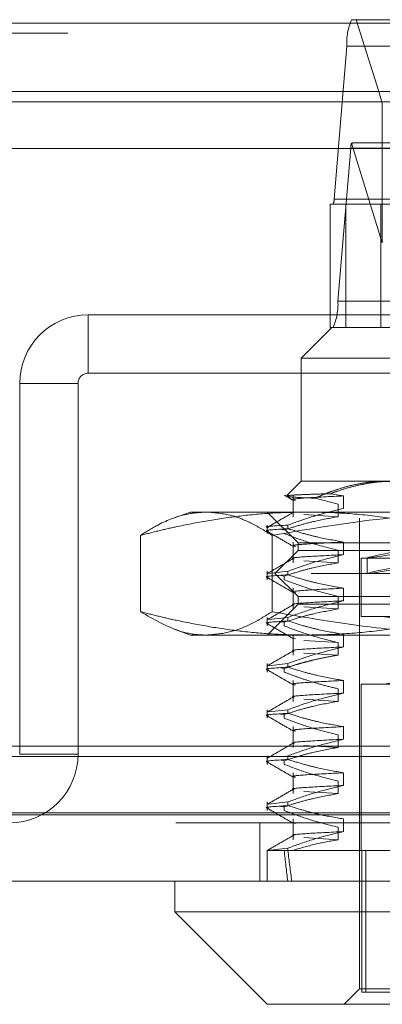
# Model space of a CAD drawing. Units: inches. Extents: x 0 to 23.4, y 0 to 16.5.
# Drawn here: x 5.6 to 5.7, y 13.6 to 13.7 of the extents above; entities that cross this region are included whole.
import ezdxf

# ---------------------------------------------------------------- set-up
doc = ezdxf.new("R2010")
doc.units = ezdxf.units.IN
doc.header["$MEASUREMENT"] = 0
doc.linetypes.add('HIDDEN', pattern=[0.075, 0.05, -0.025])

msp = doc.modelspace()

# ---------------------------------------------------------------- linework, layer by layer
at = {"color": 7, "linetype": 'Continuous', "lineweight": 15}
for p, q in [((3.62796, 13.74679), (7.84976, 13.74679)), ((7.84976, 13.73583), (3.62796, 13.73583)), ((5.70008, 13.73397), (5.6995, 13.73583)), ((3.50472, 13.72675), (7.96688, 13.72675)), ((7.96688, 13.6205), (3.50472, 13.6205)), ((7.96703, 13.60954), (3.50458, 13.60954)), ((5.6669, 13.60954), (5.6669, 13.60462)), ((5.6669, 13.60462), (5.68167, 13.58985)), ((5.6669, 13.60462), (5.8047, 13.60462)), ((5.78994, 13.58985), (5.68167, 13.58985))]:
    msp.add_line(p, q, dxfattribs=at)
at = {"color": 7, "linetype": 'HIDDEN', "lineweight": 0}
for p, q in [((7.84976, 13.74679), (3.62796, 13.74679)), ((5.69592, 13.74733), (5.69517, 13.74733)), ((5.69592, 13.74733), (5.74854, 13.74733)), ((5.6995, 13.73583), (5.69592, 13.74733)), ((7.84976, 13.74517), (3.62796, 13.74517)), ((5.6944, 13.74312), (5.69235, 13.71865)), ((5.6944, 13.74312), (5.79021, 13.74312)), ((3.62796, 13.73421), (7.84976, 13.73421)), ((5.69602, 13.73421), (5.79582, 13.73421)), ((5.69513, 13.72758), (5.70008, 13.71167)), ((5.74773, 13.72765), (5.69583, 13.72765)), ((5.69298, 13.70233), (5.69502, 13.72681)), ((5.79083, 13.72681), (5.69502, 13.72681)), ((5.70008, 13.72675), (5.70008, 13.71167)), ((5.78817, 13.71865), (5.69235, 13.71865)), ((5.69176, 13.69812), (5.69176, 13.71781)), ((5.6922, 13.71781), (5.69176, 13.71781)), ((5.6922, 13.71781), (5.78801, 13.71781)), ((5.69423, 13.71781), (5.69423, 13.69812)), ((5.69986, 13.69812), (5.69986, 13.71781)), ((5.69298, 13.70233), (5.78879, 13.70233)), ((5.65301, 13.69079), (5.65301, 13.70013)), ((5.65301, 13.70013), (5.81859, 13.70013)), ((5.692, 13.69812), (5.68708, 13.6932)), ((5.69176, 13.69812), (5.6922, 13.69812)), ((5.78801, 13.69812), (5.6922, 13.69812)), ((5.77082, 13.6932), (5.68708, 13.6932)), ((5.68708, 13.6932), (5.68708, 13.67351)), ((5.65301, 13.69079), (5.81859, 13.69079)), ((5.65139, 13.68916), (5.64205, 13.68916)), ((5.64205, 13.68916), (5.64205, 13.62984)), ((5.65139, 13.68916), (5.65139, 13.62984)), ((5.68708, 13.67351), (5.68481, 13.67124)), ((5.68708, 13.67351), (5.70193, 13.67351)), ((5.68581, 13.67117), (5.68581, 13.66784)), ((5.69388, 13.67117), (5.69181, 13.67152)), ((5.69388, 13.66915), (5.69388, 13.67117)), ((5.68933, 13.6708), (5.693, 13.66985)), ((5.693, 13.66985), (5.693, 13.66784)), ((5.66936, 13.66859), (5.66665, 13.66761)), ((5.66936, 13.66859), (5.67193, 13.66859)), ((5.67193, 13.66859), (5.71968, 13.66859)), ((5.68167, 13.66859), (5.68659, 13.66367)), ((5.6875, 13.66818), (5.693, 13.66784)), ((5.68167, 13.6665), (5.68167, 13.66514)), ((5.68497, 13.6665), (5.68497, 13.66592)), ((5.69643, 13.66761), (5.69643, 13.59231)), ((5.66138, 13.66485), (5.66138, 13.65265)), ((5.68247, 13.66485), (5.68247, 13.65265)), ((5.68387, 13.6658), (5.68438, 13.66572)), ((5.68581, 13.66379), (5.68581, 13.66046)), ((5.68659, 13.66367), (5.77118, 13.66367)), ((5.68659, 13.66367), (5.68659, 13.66244)), ((5.69388, 13.66177), (5.69388, 13.66379)), ((5.68659, 13.66244), (5.6829, 13.65875)), ((5.78501, 13.66244), (5.68659, 13.66244)), ((5.693, 13.66247), (5.693, 13.66046)), ((5.6875, 13.6608), (5.693, 13.66046)), ((5.69668, 13.66121), (5.77493, 13.66121)), ((5.69668, 13.66121), (5.69668, 13.65186)), ((5.69766, 13.66126), (5.69766, 13.65875)), ((5.68167, 13.65912), (5.68167, 13.65775)), ((5.68497, 13.65912), (5.68185, 13.65877)), ((5.78871, 13.65875), (5.6829, 13.65875)), ((5.6829, 13.65875), (5.68659, 13.65506)), ((5.68386, 13.65842), (5.68438, 13.65834)), ((5.68438, 13.65775), (5.68438, 13.65834)), ((5.68497, 13.65912), (5.68497, 13.65854)), ((5.68581, 13.65641), (5.68581, 13.65308)), ((5.69388, 13.65439), (5.69388, 13.65641)), ((5.68659, 13.65383), (5.68167, 13.64891)), ((5.78501, 13.65506), (5.68659, 13.65506)), ((5.68659, 13.65506), (5.68659, 13.65383)), ((5.77118, 13.65383), (5.68659, 13.65383)), ((5.693, 13.65509), (5.693, 13.65308)), ((5.6875, 13.65342), (5.693, 13.65308)), ((5.68167, 13.65174), (5.68167, 13.65037)), ((5.68497, 13.65174), (5.68185, 13.65139)), ((5.68387, 13.65103), (5.68438, 13.65095)), ((5.68438, 13.65037), (5.68438, 13.65095)), ((5.68497, 13.65174), (5.68497, 13.65116)), ((5.69668, 13.65186), (5.77493, 13.65186)), ((5.66664, 13.6499), (5.66936, 13.64891)), ((5.67193, 13.64891), (5.66936, 13.64891)), ((5.71968, 13.64891), (5.67193, 13.64891)), ((5.68581, 13.64902), (5.68581, 13.64569)), ((5.69388, 13.64701), (5.69388, 13.64902)), ((5.68595, 13.64837), (5.6862, 13.64832)), ((5.6875, 13.64805), (5.693, 13.64771)), ((5.693, 13.64771), (5.693, 13.64569)), ((5.6875, 13.64603), (5.693, 13.64569)), ((5.68167, 13.64436), (5.68167, 13.64299)), ((5.68497, 13.64436), (5.68185, 13.64401)), ((5.68497, 13.64436), (5.68497, 13.64377)), ((5.68386, 13.64365), (5.68438, 13.64357)), ((5.68438, 13.64299), (5.68438, 13.64357)), ((5.68581, 13.64164), (5.68581, 13.63831)), ((5.69388, 13.63963), (5.69388, 13.64164)), ((5.69668, 13.64103), (5.77493, 13.64103)), ((5.69668, 13.64103), (5.69668, 13.61446)), ((5.693, 13.64033), (5.693, 13.63831)), ((5.6875, 13.63865), (5.693, 13.63831)), ((5.68167, 13.63697), (5.68167, 13.63561)), ((5.68497, 13.63697), (5.68185, 13.63662)), ((5.68386, 13.63627), (5.68438, 13.63619)), ((5.68497, 13.63697), (5.68497, 13.63639)), ((5.68438, 13.63561), (5.68438, 13.63619)), ((5.68581, 13.63426), (5.68581, 13.63093)), ((5.69388, 13.63225), (5.69388, 13.63426)), ((5.693, 13.63295), (5.693, 13.63093)), ((3.62796, 13.63113), (7.84976, 13.63113)), ((5.6875, 13.63127), (5.693, 13.63093)), ((3.61425, 13.62951), (7.86346, 13.62951)), ((5.64205, 13.62984), (5.65139, 13.62984)), ((5.68167, 13.62959), (5.68167, 13.62823)), ((5.68387, 13.62889), (5.68438, 13.62881)), ((5.68438, 13.62823), (5.68438, 13.62881)), ((5.68497, 13.62959), (5.68497, 13.62901)), ((5.68581, 13.62688), (5.68581, 13.62355)), ((5.69388, 13.62486), (5.69388, 13.62688)), ((5.693, 13.62556), (5.693, 13.62355)), ((5.6875, 13.62389), (5.693, 13.62355)), ((5.68167, 13.62221), (5.68167, 13.62085)), ((5.68497, 13.62221), (5.68185, 13.62186)), ((5.68497, 13.62221), (5.68497, 13.62163)), ((3.50472, 13.6205), (7.96688, 13.6205)), ((5.68386, 13.62151), (5.68438, 13.62143)), ((5.68438, 13.62085), (5.68438, 13.62143)), ((3.61425, 13.62017), (7.86346, 13.62017)), ((5.68581, 13.6195), (5.68581, 13.61617)), ((5.69388, 13.61748), (5.69388, 13.6195)), ((7.96703, 13.61888), (3.50458, 13.61888)), ((5.68049, 13.61888), (5.68049, 13.60954)), ((5.68595, 13.61884), (5.6862, 13.61879)), ((5.693, 13.61818), (5.693, 13.61617)), ((5.6875, 13.61651), (5.693, 13.61617)), ((5.68167, 13.61446), (5.68168, 13.61446)), ((5.68167, 13.61446), (5.68167, 13.60954)), ((5.68497, 13.61483), (5.68168, 13.61446)), ((5.68438, 13.61446), (5.68168, 13.61446)), ((5.68567, 13.61446), (5.68352, 13.61446)), ((5.68497, 13.61446), (5.68438, 13.61446)), ((5.68497, 13.61483), (5.68497, 13.61446)), ((5.68497, 13.61446), (5.71648, 13.61446)), ((5.69681, 13.61446), (5.69681, 13.59182)), ((5.69742, 13.61446), (5.69742, 13.59182)), ((5.69643, 13.59231), (5.69397, 13.58985)), ((5.77517, 13.59231), (5.69643, 13.59231)), ((5.69681, 13.59182), (5.69742, 13.59182)), ((5.69742, 13.59182), (5.77479, 13.59182))]:
    msp.add_line(p, q, dxfattribs=at)
at = {"color": 8, "linetype": 'Continuous', "lineweight": 15}
for p, q in [((4.10832, 13.73421), (5.69602, 13.73421)), ((5.70008, 13.73397), (5.70008, 13.72675))]:
    msp.add_line(p, q, dxfattribs=at)
at = {"color": 7, "linetype": 'HIDDEN', "lineweight": 0}
for centre, radius, start, end in [((5.70367, 13.74359), 0.00929, 156.2311, 182.8941), ((5.69921, 13.72661), 0.00419, 166.53, 177.2932), ((5.6905, 13.71855), 0.00186, 336.2311, 2.8941), ((5.6837, 13.70186), 0.00929, 336.2311, 2.8941), ((5.65301, 13.68916), 0.01096, 90, 180), ((5.65301, 13.68916), 0.00163, 90, 180), ((5.69988, 13.64645), 0.00541, 270, 90), ((5.64043, 13.62984), 0.01096, 270, 360)]:
    msp.add_arc(centre, radius, start, end, dxfattribs=at)
for centre, major_axis, ratio, start_param, end_param in [((5.68027, 13.72273), (0.01586, 0.00484), 0.055365, 0.179442, 0.340728), ((5.7358, 13.66829), (0.03814, 0.00704), 0.010071, 1.783954, 4.608288), ((5.7358, 13.66579), (0.03814, 0.00704), 0.010071, 1.747758, 4.644485), ((5.7358, 13.93926), (0.03933, 0.36087), 0.103067, 2.701799, 2.734171), ((5.7358, 13.93926), (0.03807, 0.36087), 0.106651, 2.701816, 2.734187)]:
    msp.add_ellipse(centre, major_axis=major_axis, ratio=ratio, start_param=start_param, end_param=end_param, dxfattribs=at)
for points, knots in [([(5.68933, 13.6708), (5.68979, 13.67101), (5.69072, 13.67142), (5.69235, 13.67205), (5.69424, 13.67264), (5.69639, 13.67314), (5.69858, 13.67345), (5.70004, 13.67349), (5.70078, 13.67351)], [0, 0, 0, 0, 0.124484, 0.249106, 0.435167, 0.62183, 0.81053, 1, 1, 1, 1]), ([(5.70193, 13.67351), (5.70119, 13.67349), (5.69969, 13.67346), (5.69744, 13.67315), (5.6952, 13.67265), (5.69332, 13.67209), (5.6922, 13.67167), (5.69181, 13.67152)], [0, 0, 0, 0, 0.21853, 0.437941, 0.659892, 0.882619, 1, 1, 1, 1]), ([(5.68441, 13.6713), (5.68465, 13.67116), (5.68513, 13.67088), (5.68561, 13.6706), (5.68586, 13.67046)], [0, 0, 0, 0, 0.5000045, 1, 1, 1, 1]), ([(5.68481, 13.67109), (5.68513, 13.67104), (5.68578, 13.67096), (5.68777, 13.67086), (5.68914, 13.67081), (5.68933, 13.6708)], [0, 0, 0, 0, 0.456586, 0.926414, 1, 1, 1, 1]), ([(5.69181, 13.67152), (5.69075, 13.67149), (5.6886, 13.67142), (5.68628, 13.67133), (5.68487, 13.67123), (5.68489, 13.67117), (5.6849, 13.67115)], [0, 0, 0, 0, 0.252223, 0.509, 0.825915, 1, 1, 1, 1]), ([(5.69388, 13.67117), (5.69173, 13.67106), (5.68744, 13.67085), (5.68525, 13.67063), (5.68605, 13.67049), (5.6862, 13.67046)], [0, 0, 0, 0, 0.450914, 0.898553, 1, 1, 1, 1]), ([(5.66138, 13.66485), (5.66234, 13.66545), (5.66477, 13.66695), (5.66829, 13.66833), (5.67085, 13.66852), (5.67193, 13.66859)], [0, 0, 0, 0, 0.275306, 0.696031, 1, 1, 1, 1]), ([(5.68805, 13.66859), (5.68632, 13.66856), (5.68285, 13.6685), (5.67766, 13.66803), (5.67247, 13.6673), (5.66802, 13.66644), (5.66433, 13.66561), (5.66236, 13.6651), (5.66138, 13.66485)], [0, 0, 0, 0, 0.193445, 0.387203, 0.581807, 0.776648, 0.88831, 1, 1, 1, 1]), ([(5.67193, 13.66859), (5.67327, 13.66848), (5.6757, 13.66827), (5.67922, 13.66685), (5.68139, 13.66552), (5.68247, 13.66485)], [0, 0, 0, 0, 0.378881, 0.689009, 1, 1, 1, 1]), ([(5.68585, 13.66855), (5.68516, 13.66815), (5.68378, 13.66735), (5.6824, 13.66655), (5.68171, 13.66615)], [0, 0, 0, 0, 0.499988, 1, 1, 1, 1]), ([(5.68247, 13.66485), (5.68837, 13.66587), (5.70069, 13.668), (5.71318, 13.66839), (5.71968, 13.66859)], [0, 0, 0, 0, 0.479255, 1, 1, 1, 1]), ([(5.693, 13.66784), (5.69172, 13.66761), (5.68964, 13.66724), (5.68677, 13.66648), (5.68517, 13.66597), (5.68438, 13.66572)], [0, 0, 0, 0, 0.440332, 0.720019, 1, 1, 1, 1]), ([(5.68497, 13.6665), (5.68622, 13.66695), (5.68916, 13.66802), (5.69215, 13.66874), (5.69388, 13.66915)], [0, 0, 0, 0, 0.423331, 1, 1, 1, 1]), ([(5.68597, 13.66854), (5.6859, 13.66854), (5.68575, 13.66852), (5.68588, 13.66851), (5.68595, 13.6685)], [0, 0, 0, 0, 0.4687629, 1, 1, 1, 1]), ([(5.71471, 13.66485), (5.71433, 13.66495), (5.71185, 13.66559), (5.70725, 13.66665), (5.70089, 13.66774), (5.69449, 13.66846), (5.69019, 13.66855), (5.68805, 13.66859)], [0, 0, 0, 0, 0.043666, 0.281719, 0.520105, 0.759773, 1, 1, 1, 1]), ([(5.68497, 13.6665), (5.68295, 13.66638), (5.68079, 13.66626), (5.68179, 13.66611), (5.68185, 13.66611)], [0, 0, 0, 0, 0.93985, 1, 1, 1, 1]), ([(5.68185, 13.66552), (5.68179, 13.66553), (5.68079, 13.66568), (5.68295, 13.6658), (5.68497, 13.66592)], [0, 0, 0, 0, 0.06015, 1, 1, 1, 1]), ([(5.68171, 13.66548), (5.6824, 13.66508), (5.68378, 13.66428), (5.68516, 13.66348), (5.68586, 13.66308)], [0, 0, 0, 0, 0.500012, 1, 1, 1, 1]), ([(5.68438, 13.66514), (5.68558, 13.66468), (5.68842, 13.66361), (5.69132, 13.66289), (5.693, 13.66247)], [0, 0, 0, 0, 0.422793, 1, 1, 1, 1]), ([(5.69388, 13.66379), (5.69248, 13.66403), (5.69038, 13.6644), (5.68741, 13.66516), (5.68585, 13.66565), (5.68497, 13.66592)], [0, 0, 0, 0, 0.468023, 0.701942, 1, 1, 1, 1]), ([(5.69388, 13.66379), (5.69173, 13.66368), (5.68744, 13.66347), (5.68525, 13.66325), (5.68605, 13.66311), (5.6862, 13.66308)], [0, 0, 0, 0, 0.450911, 0.898548, 1, 1, 1, 1]), ([(5.68497, 13.65912), (5.68622, 13.65957), (5.68916, 13.66064), (5.69215, 13.66136), (5.69388, 13.66177)], [0, 0, 0, 0, 0.423331, 1, 1, 1, 1]), ([(5.69388, 13.66177), (5.69175, 13.66166), (5.68749, 13.66145), (5.68527, 13.66125), (5.6859, 13.66112), (5.68595, 13.66112)], [0, 0, 0, 0, 0.483384, 0.963258, 1, 1, 1, 1]), ([(5.68585, 13.66117), (5.68516, 13.66077), (5.68378, 13.65997), (5.6824, 13.65917), (5.68171, 13.65877)], [0, 0, 0, 0, 0.4999881, 1, 1, 1, 1]), ([(5.693, 13.66046), (5.69164, 13.66021), (5.68961, 13.65985), (5.68674, 13.65909), (5.68523, 13.65861), (5.68438, 13.65834)], [0, 0, 0, 0, 0.467931, 0.701808, 1, 1, 1, 1]), ([(5.68185, 13.65814), (5.68179, 13.65815), (5.68079, 13.65829), (5.68295, 13.65842), (5.68497, 13.65854)], [0, 0, 0, 0, 0.06015, 1, 1, 1, 1]), ([(5.69388, 13.65641), (5.69248, 13.65665), (5.69038, 13.65701), (5.68741, 13.65778), (5.68585, 13.65827), (5.68497, 13.65854)], [0, 0, 0, 0, 0.468023, 0.701942, 1, 1, 1, 1]), ([(5.68171, 13.6581), (5.6824, 13.6577), (5.68378, 13.6569), (5.68516, 13.6561), (5.68586, 13.6557)], [0, 0, 0, 0, 0.500012, 1, 1, 1, 1]), ([(5.68438, 13.65775), (5.68558, 13.6573), (5.68842, 13.65623), (5.69132, 13.65551), (5.693, 13.65509)], [0, 0, 0, 0, 0.422793, 1, 1, 1, 1]), ([(5.69388, 13.65641), (5.69173, 13.6563), (5.68744, 13.65608), (5.68525, 13.65586), (5.68605, 13.65573), (5.6862, 13.6557)], [0, 0, 0, 0, 0.450911, 0.898548, 1, 1, 1, 1]), ([(5.68585, 13.65378), (5.68516, 13.65338), (5.68378, 13.65259), (5.6824, 13.65179), (5.68171, 13.65139)], [0, 0, 0, 0, 0.499988, 1, 1, 1, 1]), ([(5.68497, 13.65174), (5.68622, 13.65219), (5.68916, 13.65325), (5.69215, 13.65398), (5.69388, 13.65439)], [0, 0, 0, 0, 0.423331, 1, 1, 1, 1]), ([(5.69388, 13.65439), (5.69175, 13.65428), (5.68749, 13.65407), (5.68527, 13.65386), (5.6859, 13.65374), (5.68595, 13.65373)], [0, 0, 0, 0, 0.483384, 0.963258, 1, 1, 1, 1]), ([(5.67193, 13.64891), (5.67165, 13.64891), (5.67029, 13.64894), (5.66676, 13.64954), (5.66353, 13.65141), (5.66138, 13.65265)], [0, 0, 0, 0, 0.077754, 0.384208, 1, 1, 1, 1]), ([(5.66138, 13.65265), (5.66236, 13.6524), (5.66433, 13.65189), (5.66801, 13.65106), (5.67244, 13.65021), (5.67761, 13.64947), (5.68282, 13.649), (5.6863, 13.64894), (5.68805, 13.64891)], [0, 0, 0, 0, 0.111662, 0.223352, 0.41689, 0.610645, 0.805168, 1, 1, 1, 1]), ([(5.68247, 13.65265), (5.68134, 13.65196), (5.67908, 13.65057), (5.67556, 13.6492), (5.67317, 13.64901), (5.67193, 13.64891)], [0, 0, 0, 0, 0.324207, 0.649291, 1, 1, 1, 1]), ([(5.71968, 13.64891), (5.71502, 13.64902), (5.70646, 13.64923), (5.69404, 13.65063), (5.68633, 13.65198), (5.68247, 13.65265)], [0, 0, 0, 0, 0.373531, 0.686321, 1, 1, 1, 1]), ([(5.693, 13.65308), (5.69164, 13.65283), (5.68961, 13.65247), (5.68674, 13.65171), (5.68523, 13.65123), (5.68438, 13.65095)], [0, 0, 0, 0, 0.4679313, 0.7018078, 1, 1, 1, 1]), ([(5.68805, 13.64891), (5.69017, 13.64895), (5.69443, 13.64904), (5.70082, 13.64975), (5.7072, 13.65084), (5.71183, 13.6519), (5.71433, 13.65255), (5.71471, 13.65265)], [0, 0, 0, 0, 0.237823, 0.476217, 0.716085, 0.956334, 1, 1, 1, 1]), ([(5.68185, 13.65076), (5.68179, 13.65077), (5.68079, 13.65091), (5.68295, 13.65104), (5.68497, 13.65116)], [0, 0, 0, 0, 0.06015, 1, 1, 1, 1]), ([(5.68171, 13.65071), (5.6824, 13.65031), (5.68378, 13.64952), (5.68516, 13.64872), (5.68586, 13.64832)], [0, 0, 0, 0, 0.5000119, 1, 1, 1, 1]), ([(5.69388, 13.64902), (5.69248, 13.64927), (5.69038, 13.64963), (5.68741, 13.6504), (5.68585, 13.65088), (5.68497, 13.65116)], [0, 0, 0, 0, 0.468023, 0.701942, 1, 1, 1, 1]), ([(5.68438, 13.65037), (5.68558, 13.64992), (5.68842, 13.64885), (5.69132, 13.64813), (5.693, 13.64771)], [0, 0, 0, 0, 0.422793, 1, 1, 1, 1]), ([(5.68585, 13.6464), (5.68516, 13.646), (5.68378, 13.6452), (5.6824, 13.64441), (5.68171, 13.64401)], [0, 0, 0, 0, 0.499988, 1, 1, 1, 1]), ([(5.693, 13.64569), (5.69232, 13.64558), (5.69096, 13.64535), (5.68928, 13.64498), (5.68793, 13.64464), (5.68683, 13.64434), (5.68565, 13.64399), (5.6848, 13.64371), (5.68438, 13.64357)], [0, 0, 0, 0, 0.233866, 0.467953, 0.584874, 0.701819, 0.850889, 1, 1, 1, 1]), ([(5.68497, 13.64436), (5.68622, 13.64481), (5.68916, 13.64587), (5.69215, 13.64659), (5.69388, 13.64701)], [0, 0, 0, 0, 0.423331, 1, 1, 1, 1]), ([(5.69388, 13.64701), (5.69175, 13.6469), (5.68749, 13.64669), (5.68527, 13.64648), (5.6859, 13.64636), (5.68595, 13.64635)], [0, 0, 0, 0, 0.483384, 0.963258, 1, 1, 1, 1]), ([(5.68185, 13.64338), (5.68179, 13.64339), (5.68079, 13.64353), (5.68295, 13.64366), (5.68497, 13.64377)], [0, 0, 0, 0, 0.06015, 1, 1, 1, 1]), ([(5.68171, 13.64333), (5.6824, 13.64293), (5.68378, 13.64213), (5.68516, 13.64134), (5.68586, 13.64094)], [0, 0, 0, 0, 0.500012, 1, 1, 1, 1]), ([(5.68438, 13.64299), (5.68498, 13.64276), (5.68618, 13.6423), (5.68821, 13.64161), (5.69048, 13.64092), (5.69216, 13.64052), (5.693, 13.64033)], [0, 0, 0, 0, 0.211336, 0.422769, 0.711209, 1, 1, 1, 1]), ([(5.69388, 13.64164), (5.69248, 13.64189), (5.69038, 13.64225), (5.68741, 13.64302), (5.68585, 13.6435), (5.68497, 13.64377)], [0, 0, 0, 0, 0.4680233, 0.7019418, 1, 1, 1, 1]), ([(5.69388, 13.64164), (5.69173, 13.64154), (5.68744, 13.64132), (5.68525, 13.6411), (5.68605, 13.64096), (5.6862, 13.64094)], [0, 0, 0, 0, 0.450911, 0.898548, 1, 1, 1, 1]), ([(5.68497, 13.63697), (5.68622, 13.63743), (5.68916, 13.63849), (5.69215, 13.63921), (5.69388, 13.63963)], [0, 0, 0, 0, 0.423331, 1, 1, 1, 1]), ([(5.69388, 13.63963), (5.69175, 13.63952), (5.68749, 13.6393), (5.68527, 13.6391), (5.6859, 13.63898), (5.68595, 13.63897)], [0, 0, 0, 0, 0.4833842, 0.9632579, 1, 1, 1, 1]), ([(5.68585, 13.63902), (5.68516, 13.63862), (5.68378, 13.63782), (5.6824, 13.63702), (5.68171, 13.63662)], [0, 0, 0, 0, 0.499988, 1, 1, 1, 1]), ([(5.693, 13.63831), (5.69164, 13.63807), (5.68961, 13.6377), (5.68674, 13.63694), (5.68523, 13.63646), (5.68438, 13.63619)], [0, 0, 0, 0, 0.467931, 0.701808, 1, 1, 1, 1]), ([(5.68185, 13.636), (5.68179, 13.63601), (5.68079, 13.63615), (5.68295, 13.63627), (5.68497, 13.63639)], [0, 0, 0, 0, 0.06015, 1, 1, 1, 1]), ([(5.69388, 13.63426), (5.69248, 13.6345), (5.69038, 13.63487), (5.68741, 13.63563), (5.68585, 13.63612), (5.68497, 13.63639)], [0, 0, 0, 0, 0.468023, 0.701942, 1, 1, 1, 1]), ([(5.68171, 13.63595), (5.6824, 13.63555), (5.68378, 13.63475), (5.68516, 13.63395), (5.68586, 13.63355)], [0, 0, 0, 0, 0.500012, 1, 1, 1, 1]), ([(5.68438, 13.63561), (5.68558, 13.63516), (5.68842, 13.63408), (5.69132, 13.63336), (5.693, 13.63295)], [0, 0, 0, 0, 0.422793, 1, 1, 1, 1]), ([(5.69388, 13.63426), (5.69173, 13.63415), (5.68744, 13.63394), (5.68525, 13.63372), (5.68605, 13.63358), (5.6862, 13.63355)], [0, 0, 0, 0, 0.450911, 0.898548, 1, 1, 1, 1]), ([(5.68585, 13.63164), (5.68516, 13.63124), (5.68378, 13.63044), (5.6824, 13.62964), (5.68171, 13.62924)], [0, 0, 0, 0, 0.499988, 1, 1, 1, 1]), ([(5.68497, 13.62959), (5.68622, 13.63004), (5.68916, 13.63111), (5.69215, 13.63183), (5.69388, 13.63225)], [0, 0, 0, 0, 0.423331, 1, 1, 1, 1]), ([(5.69388, 13.63225), (5.69175, 13.63214), (5.68749, 13.63192), (5.68527, 13.63172), (5.6859, 13.6316), (5.68595, 13.63159)], [0, 0, 0, 0, 0.483384, 0.963258, 1, 1, 1, 1]), ([(5.693, 13.63093), (5.69164, 13.63069), (5.68961, 13.63032), (5.68674, 13.62956), (5.68523, 13.62908), (5.68438, 13.62881)], [0, 0, 0, 0, 0.467931, 0.701808, 1, 1, 1, 1]), ([(5.68185, 13.62861), (5.68179, 13.62862), (5.68079, 13.62877), (5.68295, 13.62889), (5.68497, 13.62901)], [0, 0, 0, 0, 0.06015, 1, 1, 1, 1]), ([(5.68171, 13.62857), (5.6824, 13.62817), (5.68378, 13.62737), (5.68516, 13.62657), (5.68586, 13.62617)], [0, 0, 0, 0, 0.500012, 1, 1, 1, 1]), ([(5.69388, 13.62688), (5.69248, 13.62712), (5.69038, 13.62749), (5.68741, 13.62825), (5.68585, 13.62874), (5.68497, 13.62901)], [0, 0, 0, 0, 0.468023, 0.701942, 1, 1, 1, 1]), ([(5.68438, 13.62823), (5.68558, 13.62777), (5.68842, 13.6267), (5.69132, 13.62598), (5.693, 13.62556)], [0, 0, 0, 0, 0.422793, 1, 1, 1, 1]), ([(5.69388, 13.62688), (5.69173, 13.62677), (5.68744, 13.62656), (5.68525, 13.62634), (5.68605, 13.6262), (5.6862, 13.62617)], [0, 0, 0, 0, 0.450911, 0.898548, 1, 1, 1, 1]), ([(5.68585, 13.62426), (5.68516, 13.62386), (5.68378, 13.62306), (5.6824, 13.62226), (5.68171, 13.62186)], [0, 0, 0, 0, 0.499988, 1, 1, 1, 1]), ([(5.68497, 13.62221), (5.68622, 13.62266), (5.68916, 13.62373), (5.69215, 13.62445), (5.69388, 13.62486)], [0, 0, 0, 0, 0.423331, 1, 1, 1, 1]), ([(5.69388, 13.62486), (5.69175, 13.62476), (5.68749, 13.62454), (5.68527, 13.62434), (5.6859, 13.62422), (5.68595, 13.62421)], [0, 0, 0, 0, 0.4833842, 0.9632579, 1, 1, 1, 1]), ([(5.693, 13.62355), (5.69168, 13.62331), (5.68957, 13.62294), (5.6867, 13.62217), (5.68515, 13.62168), (5.68438, 13.62143)], [0, 0, 0, 0, 0.454943, 0.727337, 1, 1, 1, 1]), ([(5.68185, 13.62123), (5.68179, 13.62124), (5.68079, 13.62138), (5.68295, 13.62151), (5.68497, 13.62163)], [0, 0, 0, 0, 0.06015, 1, 1, 1, 1]), ([(5.68171, 13.62119), (5.6824, 13.62079), (5.68378, 13.61999), (5.68516, 13.61919), (5.68586, 13.61879)], [0, 0, 0, 0, 0.500012, 1, 1, 1, 1]), ([(5.68438, 13.62085), (5.68558, 13.62039), (5.68842, 13.61932), (5.69132, 13.6186), (5.693, 13.61818)], [0, 0, 0, 0, 0.422793, 1, 1, 1, 1]), ([(5.69388, 13.6195), (5.69248, 13.61974), (5.69038, 13.6201), (5.68741, 13.62087), (5.68585, 13.62136), (5.68497, 13.62163)], [0, 0, 0, 0, 0.468023, 0.701942, 1, 1, 1, 1]), ([(5.68497, 13.61483), (5.68626, 13.61529), (5.6892, 13.61636), (5.69219, 13.61708), (5.69388, 13.61748)], [0, 0, 0, 0, 0.436819, 1, 1, 1, 1]), ([(5.69388, 13.61748), (5.69175, 13.61737), (5.68749, 13.61716), (5.68527, 13.61695), (5.6859, 13.61683), (5.68595, 13.61682)], [0, 0, 0, 0, 0.483384, 0.963258, 1, 1, 1, 1]), ([(5.68585, 13.61687), (5.68516, 13.61647), (5.68378, 13.61568), (5.6824, 13.61488), (5.68171, 13.61448)], [0, 0, 0, 0, 0.499988, 1, 1, 1, 1]), ([(5.693, 13.61617), (5.69177, 13.61595), (5.68931, 13.61552), (5.68688, 13.61481), (5.68567, 13.61446)], [0, 0, 0, 0, 0.499282, 1, 1, 1, 1])]:
    msp.add_open_spline(points, degree=3, knots=knots, dxfattribs=at)

doc.saveas('drawing.dxf')
